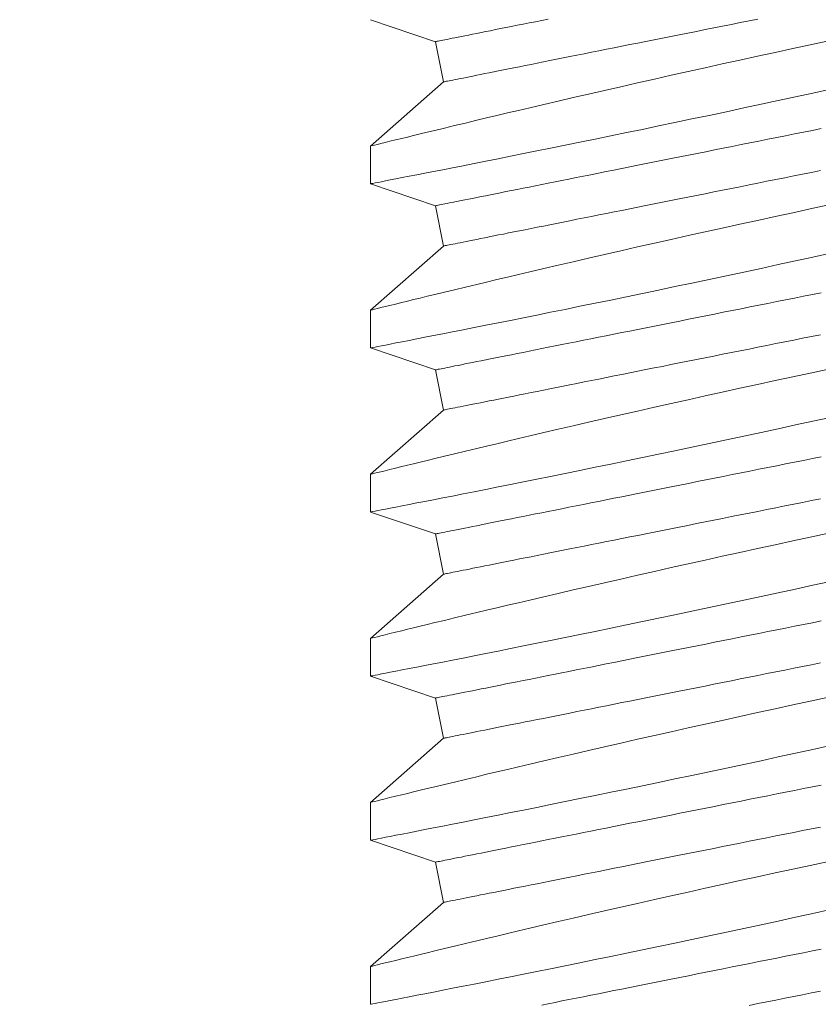
# Model space of a CAD drawing. Extents: x -26 to 102, y -50 to 60.
# Drawn here: x 78 to 79, y 35 to 35 of the extents above; entities that cross this region are included whole.
import ezdxf

# ---------------------------------------------------------------- set-up
doc = ezdxf.new("R2010")
doc.units = 0
doc.header["$LTSCALE"] = 0.75
doc.header["$MEASUREMENT"] = 0
doc.layers.get('0').update_dxf_attribs({"linetype": 'CONTINUOUS', "lineweight": 13})

msp = doc.modelspace()

# ---------------------------------------------------------------- linework, layer by layer
for p, q in [((78.49842, 35.31838), (78.51822, 35.31169)), ((78.51822, 35.31169), (78.52067, 35.29943)), ((78.52067, 35.29943), (78.49842, 35.27988)), ((78.49842, 35.27989), (78.49842, 35.26839)), ((78.49842, 35.26838), (78.51822, 35.26169)), ((78.51822, 35.26169), (78.52067, 35.24943)), ((78.52067, 35.24943), (78.49842, 35.22988)), ((78.49842, 35.22989), (78.49842, 35.21839)), ((78.49842, 35.21838), (78.51822, 35.21169)), ((78.51822, 35.21169), (78.52067, 35.19943)), ((78.52067, 35.19943), (78.49842, 35.17988)), ((78.49842, 35.17989), (78.49842, 35.16839)), ((78.49842, 35.16838), (78.51822, 35.16169)), ((78.51822, 35.16169), (78.52067, 35.14943)), ((78.52067, 35.14943), (78.49842, 35.12988)), ((78.49842, 35.12989), (78.49842, 35.11839)), ((78.49842, 35.11838), (78.51822, 35.11169)), ((78.51822, 35.11169), (78.52067, 35.09943)), ((78.52067, 35.09943), (78.49842, 35.07988)), ((78.49842, 35.07989), (78.49842, 35.06839)), ((78.49842, 35.06838), (78.51822, 35.06169)), ((78.51822, 35.06169), (78.52067, 35.04943)), ((78.52067, 35.04943), (78.49842, 35.02988)), ((78.49842, 35.02989), (78.49842, 35.01839))]:
    msp.add_line(p, q)
at = {"color": 8, "flags": 128}
for points in [[(78.55262, 35.31857), (78.55062, 35.31817), (78.54867, 35.31778), (78.54677, 35.3174), (78.54493, 35.31703), (78.54313, 35.31667), (78.54139, 35.31632), (78.53971, 35.31599), (78.53808, 35.31566), (78.53651, 35.31535), (78.53499, 35.31504), (78.53354, 35.31475), (78.53215, 35.31447), (78.53082, 35.31421), (78.52955, 35.31395), (78.52835, 35.31371), (78.52721, 35.31349), (78.52613, 35.31327), (78.52513, 35.31307), (78.52418, 35.31288), (78.52331, 35.31271), (78.5225, 35.31254), (78.52176, 35.3124), (78.52109, 35.31226), (78.52049, 35.31214), (78.51996, 35.31204), (78.5195, 35.31194), (78.51911, 35.31187), (78.51879, 35.3118), (78.51854, 35.31175), (78.51836, 35.31172), (78.51826, 35.3117), (78.51822, 35.31169)], [(78.61649, 35.31859), (78.61378, 35.31805), (78.61108, 35.31751), (78.60838, 35.31697), (78.6057, 35.31644), (78.60303, 35.3159), (78.60038, 35.31537), (78.59774, 35.31484), (78.59512, 35.31432), (78.59252, 35.3138), (78.58994, 35.31328), (78.58739, 35.31277), (78.58486, 35.31227), (78.58236, 35.31177), (78.57989, 35.31127), (78.57744, 35.31079), (78.57504, 35.3103), (78.57266, 35.30983), (78.57032, 35.30936), (78.56802, 35.3089), (78.56576, 35.30845), (78.56353, 35.308), (78.56135, 35.30757), (78.55921, 35.30714), (78.55712, 35.30672), (78.55507, 35.30631), (78.55308, 35.30591), (78.55113, 35.30552), (78.54923, 35.30514), (78.54738, 35.30477), (78.54558, 35.30441), (78.54384, 35.30407), (78.54216, 35.30373), (78.54053, 35.3034), (78.53896, 35.30309), (78.53745, 35.30279), (78.53599, 35.3025), (78.5346, 35.30222), (78.53327, 35.30195), (78.532, 35.3017), (78.5308, 35.30146), (78.52966, 35.30123), (78.52859, 35.30101), (78.52758, 35.30081), (78.52664, 35.30062), (78.52576, 35.30045), (78.52495, 35.30029), (78.52421, 35.30014), (78.52354, 35.30001), (78.52294, 35.29989), (78.52241, 35.29978), (78.52195, 35.29969), (78.52156, 35.29961), (78.52124, 35.29954), (78.52099, 35.2995), (78.52081, 35.29946), (78.52071, 35.29944), (78.52067, 35.29943)], [(78.63759, 35.31183), (78.63236, 35.31072), (78.62712, 35.30959), (78.62173, 35.30842), (78.61634, 35.30725), (78.61097, 35.30607), (78.60562, 35.3049), (78.60039, 35.30374), (78.59519, 35.30259), (78.59004, 35.30144), (78.58496, 35.30029), (78.5798, 35.29913), (78.57472, 35.29797), (78.56972, 35.29683), (78.56483, 35.29571), (78.56019, 35.29464), (78.55566, 35.29359), (78.55124, 35.29256), (78.54695, 35.29156), (78.54353, 35.29075), (78.54019, 35.28997), (78.53695, 35.2892), (78.53382, 35.28846), (78.5308, 35.28774), (78.52735, 35.28691), (78.52406, 35.28612), (78.52095, 35.28537), (78.51801, 35.28467), (78.51573, 35.28411), (78.51358, 35.28359), (78.51156, 35.2831), (78.50968, 35.28264), (78.50794, 35.28222), (78.50606, 35.28176), (78.50438, 35.28135), (78.5029, 35.28098), (78.50163, 35.28067), (78.50054, 35.2804), (78.49967, 35.28019), (78.49903, 35.28003), (78.49862, 35.27993), (78.49844, 35.27988), (78.49845, 35.27989)], [(78.49845, 35.26839), (78.49846, 35.26839), (78.49869, 35.26844), (78.49914, 35.26852), (78.49982, 35.26865), (78.50068, 35.26882), (78.50175, 35.26903), (78.50302, 35.26927), (78.50448, 35.26956), (78.5062, 35.26989), (78.50812, 35.27027), (78.51024, 35.27068), (78.51256, 35.27113), (78.51501, 35.27161), (78.51764, 35.27213), (78.52044, 35.27268), (78.52342, 35.27326), (78.52664, 35.2739), (78.53004, 35.27457), (78.53359, 35.27528), (78.5373, 35.27602), (78.5411, 35.27678), (78.54503, 35.27757), (78.5491, 35.27839), (78.55328, 35.27924), (78.5577, 35.28013), (78.56224, 35.28106), (78.56688, 35.28201), (78.57162, 35.28298), (78.5764, 35.28397), (78.58126, 35.28498), (78.58619, 35.286), (78.59117, 35.28705), (78.59636, 35.28814), (78.60159, 35.28924), (78.60686, 35.29036), (78.61215, 35.29149), (78.61741, 35.29262), (78.62268, 35.29376), (78.62795, 35.2949), (78.6332, 35.29605), (78.63859, 35.29723)], [(78.63577, 35.2852), (78.63307, 35.28466), (78.63036, 35.28412), (78.62764, 35.28357), (78.62492, 35.28303), (78.6222, 35.28248), (78.61948, 35.28194), (78.61676, 35.2814), (78.61404, 35.28085), (78.61133, 35.28031), (78.60863, 35.27977), (78.60593, 35.27923), (78.60325, 35.27869), (78.60058, 35.27816), (78.59792, 35.27763), (78.59529, 35.2771), (78.59267, 35.27658), (78.59007, 35.27606), (78.58749, 35.27554), (78.58494, 35.27503), (78.58241, 35.27453), (78.57991, 35.27403), (78.57743, 35.27353), (78.57499, 35.27304), (78.57258, 35.27256), (78.57021, 35.27209), (78.56787, 35.27162), (78.56557, 35.27116), (78.5633, 35.2707), (78.56108, 35.27026), (78.5589, 35.26982), (78.55676, 35.2694), (78.55467, 35.26898), (78.55262, 35.26857), (78.55062, 35.26817), (78.54867, 35.26778), (78.54677, 35.2674), (78.54493, 35.26703), (78.54313, 35.26667), (78.54139, 35.26632), (78.53971, 35.26599), (78.53808, 35.26566), (78.53651, 35.26535), (78.53499, 35.26504), (78.53354, 35.26475), (78.53215, 35.26447), (78.53082, 35.26421), (78.52955, 35.26395), (78.52835, 35.26371), (78.52721, 35.26349), (78.52613, 35.26327), (78.52513, 35.26307), (78.52418, 35.26288), (78.52331, 35.26271), (78.5225, 35.26254), (78.52176, 35.2624), (78.52109, 35.26226), (78.52049, 35.26214), (78.51996, 35.26204), (78.5195, 35.26194), (78.51911, 35.26187), (78.51879, 35.2618), (78.51854, 35.26175), (78.51836, 35.26172), (78.51826, 35.2617), (78.51822, 35.26169)], [(78.63552, 35.2724), (78.63281, 35.27186), (78.63009, 35.27131), (78.62737, 35.27077), (78.62465, 35.27023), (78.62193, 35.26968), (78.61921, 35.26914), (78.61649, 35.26859), (78.61378, 35.26805), (78.61108, 35.26751), (78.60838, 35.26697), (78.6057, 35.26644), (78.60303, 35.2659), (78.60038, 35.26537), (78.59774, 35.26484), (78.59512, 35.26432), (78.59252, 35.2638), (78.58994, 35.26328), (78.58739, 35.26277), (78.58486, 35.26227), (78.58236, 35.26177), (78.57989, 35.26127), (78.57744, 35.26079), (78.57504, 35.2603), (78.57266, 35.25983), (78.57032, 35.25936), (78.56802, 35.2589), (78.56576, 35.25845), (78.56353, 35.258), (78.56135, 35.25757), (78.55921, 35.25714), (78.55712, 35.25672), (78.55507, 35.25631), (78.55308, 35.25591), (78.55113, 35.25552), (78.54923, 35.25514), (78.54738, 35.25477), (78.54558, 35.25441), (78.54384, 35.25407), (78.54216, 35.25373), (78.54053, 35.2534), (78.53896, 35.25309), (78.53745, 35.25279), (78.53599, 35.2525), (78.5346, 35.25222), (78.53327, 35.25195), (78.532, 35.2517), (78.5308, 35.25146), (78.52966, 35.25123), (78.52859, 35.25101), (78.52758, 35.25081), (78.52664, 35.25062), (78.52576, 35.25045), (78.52495, 35.25029), (78.52421, 35.25014), (78.52354, 35.25001), (78.52294, 35.24989), (78.52241, 35.24978), (78.52195, 35.24969), (78.52156, 35.24961), (78.52124, 35.24954), (78.52099, 35.2495), (78.52081, 35.24946), (78.52071, 35.24944), (78.52067, 35.24943)], [(78.63759, 35.26183), (78.63236, 35.26072), (78.62712, 35.25959), (78.62173, 35.25842), (78.61634, 35.25725), (78.61097, 35.25607), (78.60562, 35.2549), (78.60039, 35.25374), (78.59519, 35.25259), (78.59004, 35.25144), (78.58496, 35.25029), (78.5798, 35.24913), (78.57472, 35.24797), (78.56972, 35.24683), (78.56483, 35.24571), (78.56019, 35.24464), (78.55566, 35.24359), (78.55124, 35.24256), (78.54695, 35.24156), (78.54353, 35.24075), (78.54019, 35.23997), (78.53695, 35.2392), (78.53382, 35.23846), (78.5308, 35.23774), (78.52735, 35.23691), (78.52406, 35.23612), (78.52095, 35.23537), (78.51801, 35.23467), (78.51573, 35.23411), (78.51358, 35.23359), (78.51156, 35.2331), (78.50968, 35.23264), (78.50794, 35.23222), (78.50606, 35.23176), (78.50438, 35.23135), (78.5029, 35.23098), (78.50163, 35.23067), (78.50054, 35.2304), (78.49967, 35.23019), (78.49903, 35.23003), (78.49862, 35.22993), (78.49844, 35.22988), (78.49845, 35.22989)], [(78.49845, 35.21839), (78.49846, 35.21839), (78.49869, 35.21844), (78.49914, 35.21852), (78.49982, 35.21865), (78.50068, 35.21882), (78.50175, 35.21903), (78.50302, 35.21927), (78.50448, 35.21956), (78.5062, 35.21989), (78.50812, 35.22027), (78.51024, 35.22068), (78.51256, 35.22113), (78.51501, 35.22161), (78.51764, 35.22213), (78.52044, 35.22268), (78.52342, 35.22326), (78.52664, 35.2239), (78.53004, 35.22457), (78.53359, 35.22528), (78.5373, 35.22602), (78.5411, 35.22678), (78.54503, 35.22757), (78.5491, 35.22839), (78.55328, 35.22924), (78.5577, 35.23013), (78.56224, 35.23106), (78.56688, 35.23201), (78.57162, 35.23298), (78.5764, 35.23397), (78.58126, 35.23498), (78.58619, 35.236), (78.59117, 35.23705), (78.59636, 35.23814), (78.60159, 35.23924), (78.60686, 35.24036), (78.61215, 35.24149), (78.61741, 35.24262), (78.62268, 35.24376), (78.62795, 35.2449), (78.6332, 35.24605), (78.63859, 35.24723)], [(78.63577, 35.2352), (78.63307, 35.23466), (78.63036, 35.23412), (78.62764, 35.23357), (78.62492, 35.23303), (78.6222, 35.23248), (78.61948, 35.23194), (78.61676, 35.2314), (78.61404, 35.23085), (78.61133, 35.23031), (78.60863, 35.22977), (78.60593, 35.22923), (78.60325, 35.22869), (78.60058, 35.22816), (78.59792, 35.22763), (78.59529, 35.2271), (78.59267, 35.22658), (78.59007, 35.22606), (78.58749, 35.22554), (78.58494, 35.22503), (78.58241, 35.22453), (78.57991, 35.22403), (78.57743, 35.22353), (78.57499, 35.22304), (78.57258, 35.22256), (78.57021, 35.22209), (78.56787, 35.22162), (78.56557, 35.22116), (78.5633, 35.2207), (78.56108, 35.22026), (78.5589, 35.21982), (78.55676, 35.2194), (78.55467, 35.21898), (78.55262, 35.21857), (78.55062, 35.21817), (78.54867, 35.21778), (78.54677, 35.2174), (78.54493, 35.21703), (78.54313, 35.21667), (78.54139, 35.21632), (78.53971, 35.21599), (78.53808, 35.21566), (78.53651, 35.21535), (78.53499, 35.21504), (78.53354, 35.21475), (78.53215, 35.21447), (78.53082, 35.21421), (78.52955, 35.21395), (78.52835, 35.21371), (78.52721, 35.21349), (78.52613, 35.21327), (78.52513, 35.21307), (78.52418, 35.21288), (78.52331, 35.21271), (78.5225, 35.21254), (78.52176, 35.2124), (78.52109, 35.21226), (78.52049, 35.21214), (78.51996, 35.21204), (78.5195, 35.21194), (78.51911, 35.21187), (78.51879, 35.2118), (78.51854, 35.21175), (78.51836, 35.21172), (78.51826, 35.2117), (78.51822, 35.21169)], [(78.63552, 35.2224), (78.63281, 35.22186), (78.63009, 35.22131), (78.62737, 35.22077), (78.62465, 35.22023), (78.62193, 35.21968), (78.61921, 35.21914), (78.61649, 35.21859), (78.61378, 35.21805), (78.61108, 35.21751), (78.60838, 35.21697), (78.6057, 35.21644), (78.60303, 35.2159), (78.60038, 35.21537), (78.59774, 35.21484), (78.59512, 35.21432), (78.59252, 35.2138), (78.58994, 35.21328), (78.58739, 35.21277), (78.58486, 35.21227), (78.58236, 35.21177), (78.57989, 35.21127), (78.57744, 35.21079), (78.57504, 35.2103), (78.57266, 35.20983), (78.57032, 35.20936), (78.56802, 35.2089), (78.56576, 35.20845), (78.56353, 35.208), (78.56135, 35.20757), (78.55921, 35.20714), (78.55712, 35.20672), (78.55507, 35.20631), (78.55308, 35.20591), (78.55113, 35.20552), (78.54923, 35.20514), (78.54738, 35.20477), (78.54558, 35.20441), (78.54384, 35.20407), (78.54216, 35.20373), (78.54053, 35.2034), (78.53896, 35.20309), (78.53745, 35.20279), (78.53599, 35.2025), (78.5346, 35.20222), (78.53327, 35.20195), (78.532, 35.2017), (78.5308, 35.20146), (78.52966, 35.20123), (78.52859, 35.20101), (78.52758, 35.20081), (78.52664, 35.20062), (78.52576, 35.20045), (78.52495, 35.20029), (78.52421, 35.20014), (78.52354, 35.20001), (78.52294, 35.19989), (78.52241, 35.19978), (78.52195, 35.19969), (78.52156, 35.19961), (78.52124, 35.19954), (78.52099, 35.19949), (78.52081, 35.19946), (78.52071, 35.19944), (78.52067, 35.19943)], [(78.63759, 35.21183), (78.63236, 35.21072), (78.62712, 35.20959), (78.62173, 35.20842), (78.61634, 35.20725), (78.61097, 35.20607), (78.60562, 35.2049), (78.60039, 35.20374), (78.59519, 35.20259), (78.59004, 35.20144), (78.58496, 35.20029), (78.5798, 35.19913), (78.57472, 35.19797), (78.56972, 35.19683), (78.56483, 35.19571), (78.56019, 35.19464), (78.55566, 35.19359), (78.55124, 35.19256), (78.54695, 35.19156), (78.54353, 35.19075), (78.54019, 35.18997), (78.53695, 35.1892), (78.53382, 35.18846), (78.5308, 35.18774), (78.52735, 35.18691), (78.52406, 35.18612), (78.52095, 35.18537), (78.51801, 35.18467), (78.51573, 35.18411), (78.51358, 35.18359), (78.51156, 35.1831), (78.50968, 35.18264), (78.50794, 35.18222), (78.50606, 35.18176), (78.50438, 35.18135), (78.5029, 35.18098), (78.50163, 35.18067), (78.50054, 35.1804), (78.49967, 35.18019), (78.49903, 35.18003), (78.49862, 35.17993), (78.49844, 35.17988), (78.49845, 35.17989)], [(78.49845, 35.16839), (78.49846, 35.16839), (78.49869, 35.16844), (78.49914, 35.16852), (78.49982, 35.16865), (78.50068, 35.16882), (78.50175, 35.16903), (78.50302, 35.16927), (78.50448, 35.16956), (78.5062, 35.16989), (78.50812, 35.17027), (78.51024, 35.17068), (78.51256, 35.17113), (78.51501, 35.17161), (78.51764, 35.17213), (78.52044, 35.17268), (78.52342, 35.17326), (78.52664, 35.1739), (78.53004, 35.17457), (78.53359, 35.17528), (78.5373, 35.17602), (78.5411, 35.17678), (78.54503, 35.17757), (78.5491, 35.17839), (78.55328, 35.17924), (78.5577, 35.18013), (78.56224, 35.18106), (78.56688, 35.18201), (78.57162, 35.18298), (78.5764, 35.18397), (78.58126, 35.18498), (78.58619, 35.186), (78.59117, 35.18705), (78.59636, 35.18814), (78.60159, 35.18924), (78.60686, 35.19036), (78.61215, 35.19149), (78.61741, 35.19262), (78.62268, 35.19376), (78.62795, 35.1949), (78.6332, 35.19605), (78.63859, 35.19723)], [(78.63577, 35.1852), (78.63307, 35.18466), (78.63036, 35.18412), (78.62764, 35.18357), (78.62492, 35.18303), (78.6222, 35.18248), (78.61948, 35.18194), (78.61676, 35.1814), (78.61404, 35.18085), (78.61133, 35.18031), (78.60863, 35.17977), (78.60593, 35.17923), (78.60325, 35.17869), (78.60058, 35.17816), (78.59792, 35.17763), (78.59529, 35.1771), (78.59267, 35.17658), (78.59007, 35.17606), (78.58749, 35.17554), (78.58494, 35.17503), (78.58241, 35.17453), (78.57991, 35.17403), (78.57743, 35.17353), (78.57499, 35.17304), (78.57258, 35.17256), (78.57021, 35.17209), (78.56787, 35.17162), (78.56557, 35.17116), (78.5633, 35.1707), (78.56108, 35.17026), (78.5589, 35.16982), (78.55676, 35.1694), (78.55467, 35.16898), (78.55262, 35.16857), (78.55062, 35.16817), (78.54867, 35.16778), (78.54677, 35.1674), (78.54493, 35.16703), (78.54313, 35.16667), (78.54139, 35.16632), (78.53971, 35.16599), (78.53808, 35.16566), (78.53651, 35.16535), (78.53499, 35.16504), (78.53354, 35.16475), (78.53215, 35.16447), (78.53082, 35.16421), (78.52955, 35.16395), (78.52835, 35.16371), (78.52721, 35.16349), (78.52613, 35.16327), (78.52513, 35.16307), (78.52418, 35.16288), (78.52331, 35.16271), (78.5225, 35.16254), (78.52176, 35.1624), (78.52109, 35.16226), (78.52049, 35.16214), (78.51996, 35.16204), (78.5195, 35.16194), (78.51911, 35.16187), (78.51879, 35.1618), (78.51854, 35.16175), (78.51836, 35.16172), (78.51826, 35.1617), (78.51822, 35.16169)], [(78.63552, 35.1724), (78.63281, 35.17186), (78.63009, 35.17131), (78.62737, 35.17077), (78.62465, 35.17023), (78.62193, 35.16968), (78.61921, 35.16914), (78.61649, 35.16859), (78.61378, 35.16805), (78.61108, 35.16751), (78.60838, 35.16697), (78.6057, 35.16644), (78.60303, 35.1659), (78.60038, 35.16537), (78.59774, 35.16484), (78.59512, 35.16432), (78.59252, 35.1638), (78.58994, 35.16328), (78.58739, 35.16277), (78.58486, 35.16227), (78.58236, 35.16177), (78.57989, 35.16127), (78.57744, 35.16079), (78.57504, 35.1603), (78.57266, 35.15983), (78.57032, 35.15936), (78.56802, 35.1589), (78.56576, 35.15845), (78.56353, 35.158), (78.56135, 35.15757), (78.55921, 35.15714), (78.55712, 35.15672), (78.55507, 35.15631), (78.55308, 35.15591), (78.55113, 35.15552), (78.54923, 35.15514), (78.54738, 35.15477), (78.54558, 35.15441), (78.54384, 35.15407), (78.54216, 35.15373), (78.54053, 35.1534), (78.53896, 35.15309), (78.53745, 35.15279), (78.53599, 35.1525), (78.5346, 35.15222), (78.53327, 35.15195), (78.532, 35.1517), (78.5308, 35.15146), (78.52966, 35.15123), (78.52859, 35.15101), (78.52758, 35.15081), (78.52664, 35.15062), (78.52576, 35.15045), (78.52495, 35.15029), (78.52421, 35.15014), (78.52354, 35.15001), (78.52294, 35.14989), (78.52241, 35.14978), (78.52195, 35.14969), (78.52156, 35.14961), (78.52124, 35.14954), (78.52099, 35.14949), (78.52081, 35.14946), (78.52071, 35.14944), (78.52067, 35.14943)], [(78.63759, 35.16183), (78.63236, 35.16072), (78.62712, 35.15959), (78.62173, 35.15842), (78.61634, 35.15725), (78.61097, 35.15607), (78.60562, 35.1549), (78.60039, 35.15374), (78.59519, 35.15259), (78.59004, 35.15144), (78.58496, 35.15029), (78.5798, 35.14913), (78.57472, 35.14797), (78.56972, 35.14683), (78.56483, 35.14571), (78.56019, 35.14464), (78.55566, 35.14359), (78.55124, 35.14256), (78.54695, 35.14156), (78.54353, 35.14075), (78.54019, 35.13997), (78.53695, 35.1392), (78.53382, 35.13846), (78.5308, 35.13774), (78.52735, 35.13691), (78.52406, 35.13612), (78.52095, 35.13537), (78.51801, 35.13467), (78.51573, 35.13411), (78.51358, 35.13359), (78.51156, 35.1331), (78.50968, 35.13264), (78.50794, 35.13222), (78.50606, 35.13176), (78.50438, 35.13135), (78.5029, 35.13098), (78.50163, 35.13067), (78.50054, 35.1304), (78.49967, 35.13019), (78.49903, 35.13003), (78.49862, 35.12993), (78.49844, 35.12988), (78.49845, 35.12989)], [(78.49845, 35.11839), (78.49846, 35.11839), (78.49869, 35.11844), (78.49914, 35.11852), (78.49982, 35.11865), (78.50068, 35.11882), (78.50175, 35.11903), (78.50302, 35.11927), (78.50448, 35.11956), (78.5062, 35.11989), (78.50812, 35.12027), (78.51024, 35.12068), (78.51256, 35.12113), (78.51501, 35.12161), (78.51764, 35.12213), (78.52044, 35.12268), (78.52342, 35.12326), (78.52664, 35.1239), (78.53004, 35.12457), (78.53359, 35.12528), (78.5373, 35.12602), (78.5411, 35.12678), (78.54503, 35.12757), (78.5491, 35.12839), (78.55328, 35.12924), (78.5577, 35.13013), (78.56224, 35.13106), (78.56688, 35.13201), (78.57162, 35.13298), (78.5764, 35.13397), (78.58126, 35.13498), (78.58619, 35.136), (78.59117, 35.13705), (78.59636, 35.13814), (78.60159, 35.13924), (78.60686, 35.14036), (78.61215, 35.14149), (78.61741, 35.14262), (78.62268, 35.14376), (78.62795, 35.1449), (78.6332, 35.14605), (78.63859, 35.14723)], [(78.63577, 35.1352), (78.63307, 35.13466), (78.63036, 35.13412), (78.62764, 35.13357), (78.62492, 35.13303), (78.6222, 35.13248), (78.61948, 35.13194), (78.61676, 35.1314), (78.61404, 35.13085), (78.61133, 35.13031), (78.60863, 35.12977), (78.60593, 35.12923), (78.60325, 35.12869), (78.60058, 35.12816), (78.59792, 35.12763), (78.59529, 35.1271), (78.59267, 35.12658), (78.59007, 35.12606), (78.58749, 35.12554), (78.58494, 35.12503), (78.58241, 35.12453), (78.57991, 35.12403), (78.57743, 35.12353), (78.57499, 35.12304), (78.57258, 35.12256), (78.57021, 35.12209), (78.56787, 35.12162), (78.56557, 35.12116), (78.5633, 35.1207), (78.56108, 35.12026), (78.5589, 35.11982), (78.55676, 35.1194), (78.55467, 35.11898), (78.55262, 35.11857), (78.55062, 35.11817), (78.54867, 35.11778), (78.54677, 35.1174), (78.54493, 35.11703), (78.54313, 35.11667), (78.54139, 35.11632), (78.53971, 35.11599), (78.53808, 35.11566), (78.53651, 35.11535), (78.53499, 35.11504), (78.53354, 35.11475), (78.53215, 35.11447), (78.53082, 35.11421), (78.52955, 35.11395), (78.52835, 35.11371), (78.52721, 35.11349), (78.52613, 35.11327), (78.52513, 35.11307), (78.52418, 35.11288), (78.52331, 35.11271), (78.5225, 35.11254), (78.52176, 35.1124), (78.52109, 35.11226), (78.52049, 35.11214), (78.51996, 35.11204), (78.5195, 35.11194), (78.51911, 35.11187), (78.51879, 35.1118), (78.51854, 35.11175), (78.51836, 35.11172), (78.51826, 35.1117), (78.51822, 35.11169)], [(78.63552, 35.1224), (78.63281, 35.12186), (78.63009, 35.12131), (78.62737, 35.12077), (78.62465, 35.12023), (78.62193, 35.11968), (78.61921, 35.11914), (78.61649, 35.11859), (78.61378, 35.11805), (78.61108, 35.11751), (78.60838, 35.11697), (78.6057, 35.11644), (78.60303, 35.1159), (78.60038, 35.11537), (78.59774, 35.11484), (78.59512, 35.11432), (78.59252, 35.1138), (78.58994, 35.11328), (78.58739, 35.11277), (78.58486, 35.11227), (78.58236, 35.11177), (78.57989, 35.11127), (78.57744, 35.11079), (78.57504, 35.1103), (78.57266, 35.10983), (78.57032, 35.10936), (78.56802, 35.1089), (78.56576, 35.10845), (78.56353, 35.108), (78.56135, 35.10757), (78.55921, 35.10714), (78.55712, 35.10672), (78.55507, 35.10631), (78.55308, 35.10591), (78.55113, 35.10552), (78.54923, 35.10514), (78.54738, 35.10477), (78.54558, 35.10441), (78.54384, 35.10407), (78.54216, 35.10373), (78.54053, 35.1034), (78.53896, 35.10309), (78.53745, 35.10279), (78.53599, 35.1025), (78.5346, 35.10222), (78.53327, 35.10195), (78.532, 35.1017), (78.5308, 35.10146), (78.52966, 35.10123), (78.52859, 35.10101), (78.52758, 35.10081), (78.52664, 35.10062), (78.52576, 35.10045), (78.52495, 35.10029), (78.52421, 35.10014), (78.52354, 35.10001), (78.52294, 35.09989), (78.52241, 35.09978), (78.52195, 35.09969), (78.52156, 35.09961), (78.52124, 35.09954), (78.52099, 35.09949), (78.52081, 35.09946), (78.52071, 35.09944), (78.52067, 35.09943)], [(78.63759, 35.11183), (78.63236, 35.11072), (78.62712, 35.10959), (78.62173, 35.10842), (78.61634, 35.10725), (78.61097, 35.10607), (78.60562, 35.1049), (78.60039, 35.10374), (78.59519, 35.10259), (78.59004, 35.10144), (78.58496, 35.10029), (78.5798, 35.09913), (78.57472, 35.09797), (78.56972, 35.09683), (78.56483, 35.09571), (78.56019, 35.09464), (78.55566, 35.09359), (78.55124, 35.09256), (78.54695, 35.09156), (78.54353, 35.09075), (78.54019, 35.08997), (78.53695, 35.0892), (78.53382, 35.08846), (78.5308, 35.08774), (78.52735, 35.08691), (78.52406, 35.08612), (78.52095, 35.08537), (78.51801, 35.08467), (78.51573, 35.08411), (78.51358, 35.08359), (78.51156, 35.0831), (78.50968, 35.08264), (78.50794, 35.08222), (78.50606, 35.08176), (78.50438, 35.08135), (78.5029, 35.08098), (78.50163, 35.08067), (78.50054, 35.0804), (78.49967, 35.08019), (78.49903, 35.08003), (78.49862, 35.07993), (78.49844, 35.07988), (78.49845, 35.07989)], [(78.49845, 35.06839), (78.49846, 35.06839), (78.49869, 35.06844), (78.49914, 35.06852), (78.49982, 35.06865), (78.50068, 35.06882), (78.50175, 35.06903), (78.50302, 35.06927), (78.50448, 35.06956), (78.5062, 35.06989), (78.50812, 35.07027), (78.51024, 35.07068), (78.51256, 35.07113), (78.51501, 35.07161), (78.51764, 35.07213), (78.52044, 35.07268), (78.52342, 35.07326), (78.52664, 35.0739), (78.53004, 35.07457), (78.53359, 35.07528), (78.5373, 35.07602), (78.5411, 35.07678), (78.54503, 35.07757), (78.5491, 35.07839), (78.55328, 35.07924), (78.5577, 35.08013), (78.56224, 35.08106), (78.56688, 35.08201), (78.57162, 35.08298), (78.5764, 35.08397), (78.58126, 35.08498), (78.58619, 35.086), (78.59117, 35.08705), (78.59636, 35.08814), (78.60159, 35.08924), (78.60686, 35.09036), (78.61215, 35.09149), (78.61741, 35.09262), (78.62268, 35.09376), (78.62795, 35.0949), (78.6332, 35.09605), (78.63859, 35.09723)], [(78.63577, 35.0852), (78.63307, 35.08466), (78.63036, 35.08412), (78.62764, 35.08357), (78.62492, 35.08303), (78.6222, 35.08248), (78.61948, 35.08194), (78.61676, 35.0814), (78.61404, 35.08085), (78.61133, 35.08031), (78.60863, 35.07977), (78.60593, 35.07923), (78.60325, 35.07869), (78.60058, 35.07816), (78.59792, 35.07763), (78.59529, 35.0771), (78.59267, 35.07658), (78.59007, 35.07606), (78.58749, 35.07554), (78.58494, 35.07503), (78.58241, 35.07453), (78.57991, 35.07403), (78.57743, 35.07353), (78.57499, 35.07304), (78.57258, 35.07256), (78.57021, 35.07209), (78.56787, 35.07162), (78.56557, 35.07116), (78.5633, 35.0707), (78.56108, 35.07026), (78.5589, 35.06982), (78.55676, 35.0694), (78.55467, 35.06898), (78.55262, 35.06857), (78.55062, 35.06817), (78.54867, 35.06778), (78.54677, 35.0674), (78.54493, 35.06703), (78.54313, 35.06667), (78.54139, 35.06632), (78.53971, 35.06599), (78.53808, 35.06566), (78.53651, 35.06535), (78.53499, 35.06504), (78.53354, 35.06475), (78.53215, 35.06447), (78.53082, 35.06421), (78.52955, 35.06395), (78.52835, 35.06371), (78.52721, 35.06349), (78.52613, 35.06327), (78.52513, 35.06307), (78.52418, 35.06288), (78.52331, 35.06271), (78.5225, 35.06254), (78.52176, 35.0624), (78.52109, 35.06226), (78.52049, 35.06214), (78.51996, 35.06204), (78.5195, 35.06194), (78.51911, 35.06187), (78.51879, 35.0618), (78.51854, 35.06175), (78.51836, 35.06172), (78.51826, 35.0617), (78.51822, 35.06169)], [(78.63552, 35.0724), (78.63281, 35.07186), (78.63009, 35.07131), (78.62737, 35.07077), (78.62465, 35.07023), (78.62193, 35.06968), (78.61921, 35.06914), (78.61649, 35.06859), (78.61378, 35.06805), (78.61108, 35.06751), (78.60838, 35.06697), (78.6057, 35.06644), (78.60303, 35.0659), (78.60038, 35.06537), (78.59774, 35.06484), (78.59512, 35.06432), (78.59252, 35.0638), (78.58994, 35.06328), (78.58739, 35.06277), (78.58486, 35.06227), (78.58236, 35.06177), (78.57989, 35.06127), (78.57744, 35.06079), (78.57504, 35.0603), (78.57266, 35.05983), (78.57032, 35.05936), (78.56802, 35.0589), (78.56576, 35.05845), (78.56353, 35.058), (78.56135, 35.05757), (78.55921, 35.05714), (78.55712, 35.05672), (78.55507, 35.05631), (78.55308, 35.05591), (78.55113, 35.05552), (78.54923, 35.05514), (78.54738, 35.05477), (78.54558, 35.05441), (78.54384, 35.05407), (78.54216, 35.05373), (78.54053, 35.0534), (78.53896, 35.05309), (78.53745, 35.05279), (78.53599, 35.0525), (78.5346, 35.05222), (78.53327, 35.05195), (78.532, 35.0517), (78.5308, 35.05146), (78.52966, 35.05123), (78.52859, 35.05101), (78.52758, 35.05081), (78.52664, 35.05062), (78.52576, 35.05045), (78.52495, 35.05029), (78.52421, 35.05014), (78.52354, 35.05001), (78.52294, 35.04989), (78.52241, 35.04978), (78.52195, 35.04969), (78.52156, 35.04961), (78.52124, 35.04954), (78.52099, 35.04949), (78.52081, 35.04946), (78.52071, 35.04944), (78.52067, 35.04943)], [(78.63759, 35.06183), (78.63236, 35.06072), (78.62712, 35.05959), (78.62173, 35.05842), (78.61634, 35.05725), (78.61097, 35.05607), (78.60562, 35.0549), (78.60039, 35.05374), (78.59519, 35.05259), (78.59004, 35.05144), (78.58496, 35.05029), (78.5798, 35.04913), (78.57472, 35.04797), (78.56972, 35.04683), (78.56483, 35.04571), (78.56019, 35.04464), (78.55566, 35.04359), (78.55124, 35.04256), (78.54695, 35.04156), (78.54353, 35.04075), (78.54019, 35.03997), (78.53695, 35.0392), (78.53382, 35.03846), (78.5308, 35.03774), (78.52735, 35.03691), (78.52406, 35.03612), (78.52095, 35.03537), (78.51801, 35.03467), (78.51573, 35.03411), (78.51358, 35.03359), (78.51156, 35.0331), (78.50968, 35.03264), (78.50794, 35.03222), (78.50606, 35.03176), (78.50438, 35.03135), (78.5029, 35.03098), (78.50163, 35.03067), (78.50054, 35.0304), (78.49967, 35.03019), (78.49903, 35.03003), (78.49862, 35.02993), (78.49844, 35.02988), (78.49845, 35.02989)], [(78.49845, 35.01839), (78.49846, 35.01839), (78.49869, 35.01844), (78.49914, 35.01852), (78.49982, 35.01865), (78.50068, 35.01882), (78.50175, 35.01903), (78.50302, 35.01927), (78.50448, 35.01956), (78.5062, 35.01989), (78.50812, 35.02027), (78.51024, 35.02068), (78.51256, 35.02113), (78.51501, 35.02161), (78.51764, 35.02213), (78.52044, 35.02268), (78.52342, 35.02326), (78.52664, 35.0239), (78.53004, 35.02457), (78.53359, 35.02528), (78.5373, 35.02602), (78.5411, 35.02678), (78.54503, 35.02757), (78.5491, 35.02839), (78.55328, 35.02924), (78.5577, 35.03013), (78.56224, 35.03106), (78.56688, 35.03201), (78.57162, 35.03298), (78.5764, 35.03397), (78.58126, 35.03498), (78.58619, 35.036), (78.59117, 35.03705), (78.59636, 35.03814), (78.60159, 35.03924), (78.60686, 35.04036), (78.61215, 35.04149), (78.61741, 35.04262), (78.62268, 35.04376), (78.62795, 35.0449), (78.6332, 35.04605), (78.63859, 35.04723)], [(78.63577, 35.0352), (78.63307, 35.03466), (78.63036, 35.03412), (78.62764, 35.03357), (78.62492, 35.03303), (78.6222, 35.03248), (78.61948, 35.03194), (78.61676, 35.0314), (78.61404, 35.03085), (78.61133, 35.03031), (78.60863, 35.02977), (78.60593, 35.02923), (78.60325, 35.02869), (78.60058, 35.02816), (78.59792, 35.02763), (78.59529, 35.0271), (78.59267, 35.02658), (78.59007, 35.02606), (78.58749, 35.02554), (78.58494, 35.02503), (78.58241, 35.02453), (78.57991, 35.02403), (78.57743, 35.02353), (78.57499, 35.02304), (78.57258, 35.02256), (78.57021, 35.02209), (78.56787, 35.02162), (78.56557, 35.02116), (78.5633, 35.0207), (78.56108, 35.02026), (78.5589, 35.01982), (78.55676, 35.0194), (78.55467, 35.01898), (78.55262, 35.01857), (78.55062, 35.01817)], [(78.63552, 35.0224), (78.63281, 35.02186), (78.63009, 35.02131), (78.62737, 35.02077), (78.62465, 35.02023), (78.62193, 35.01968), (78.61921, 35.01914), (78.61649, 35.01859), (78.61378, 35.01805)]]:
    msp.add_lwpolyline(points, dxfattribs=at)
at = {"linetype": 'Continuous'}
for points, knots in [([(77.94771, 36.59889), (77.94754, 35.50145), (77.94723, 35.18332), (77.95114, 34.14993), (79.2619, 34.47977), (80.07106, 34.54421), (80.20335, 34.55075)], [0, 0, 0, 0, 0.533923, 0.979303, 2.781558, 3.153071, 3.153071, 3.153071, 3.153071]), ([(77.99771, 36.59884), (77.99756, 35.52541), (77.99742, 35.37602), (77.99773, 35.0988), (77.9956, 34.97134), (78.01809, 34.77741), (78.03735, 34.7069), (78.10243, 34.59896), (78.14709, 34.5581), (78.32354, 34.46026), (78.49906, 34.43716), (78.90611, 34.44605), (79.13669, 34.47679), (79.5522, 34.53591), (79.73708, 34.56287), (80.01062, 34.58922), (80.10851, 34.59615), (80.20331, 34.6008)], [0, 0, 0, 0, 0.459992, 0.459992, 0.806833, 0.806833, 1.072713, 1.072713, 1.338594, 1.338594, 1.891526, 1.891526, 2.444458, 2.444458, 2.891028, 2.891028, 3.155332, 3.155332, 3.155332, 3.155332]), ([(79.62012, 35.95878), (79.54319, 35.86522), (79.46853, 35.7742), (79.3359, 35.57546), (79.28207, 35.46714), (79.21544, 35.27015), (79.19447, 35.18505), (79.1591, 35.00803), (79.14273, 34.91906), (79.09159, 34.78524), (79.06117, 34.73966), (78.97056, 34.68683), (78.9001, 34.67492), (78.75078, 34.66657), (78.67614, 34.66733), (78.53229, 34.67346), (78.46181, 34.67911), (78.36431, 34.68798), (78.33725, 34.69056), (78.31012, 34.69314)], [0, 0, 0, 0, 0.342699, 0.342699, 0.703881, 0.703881, 0.947195, 0.947195, 1.190509, 1.190509, 1.409102, 1.409102, 1.627695, 1.627695, 1.846288, 1.846288, 2.064881, 2.064881, 2.148867, 2.148867, 2.148867, 2.148867])]:
    msp.add_open_spline(points, degree=3, knots=knots, dxfattribs=at)
msp.add_spline([(79.65541, 35.92349), (79.39127, 35.56222), (79.23559, 35.13465), (79.04975, 34.67551), (78.78984, 34.61925), (78.3054, 34.64346)], degree=3, dxfattribs=at)

doc.saveas('drawing.dxf')
